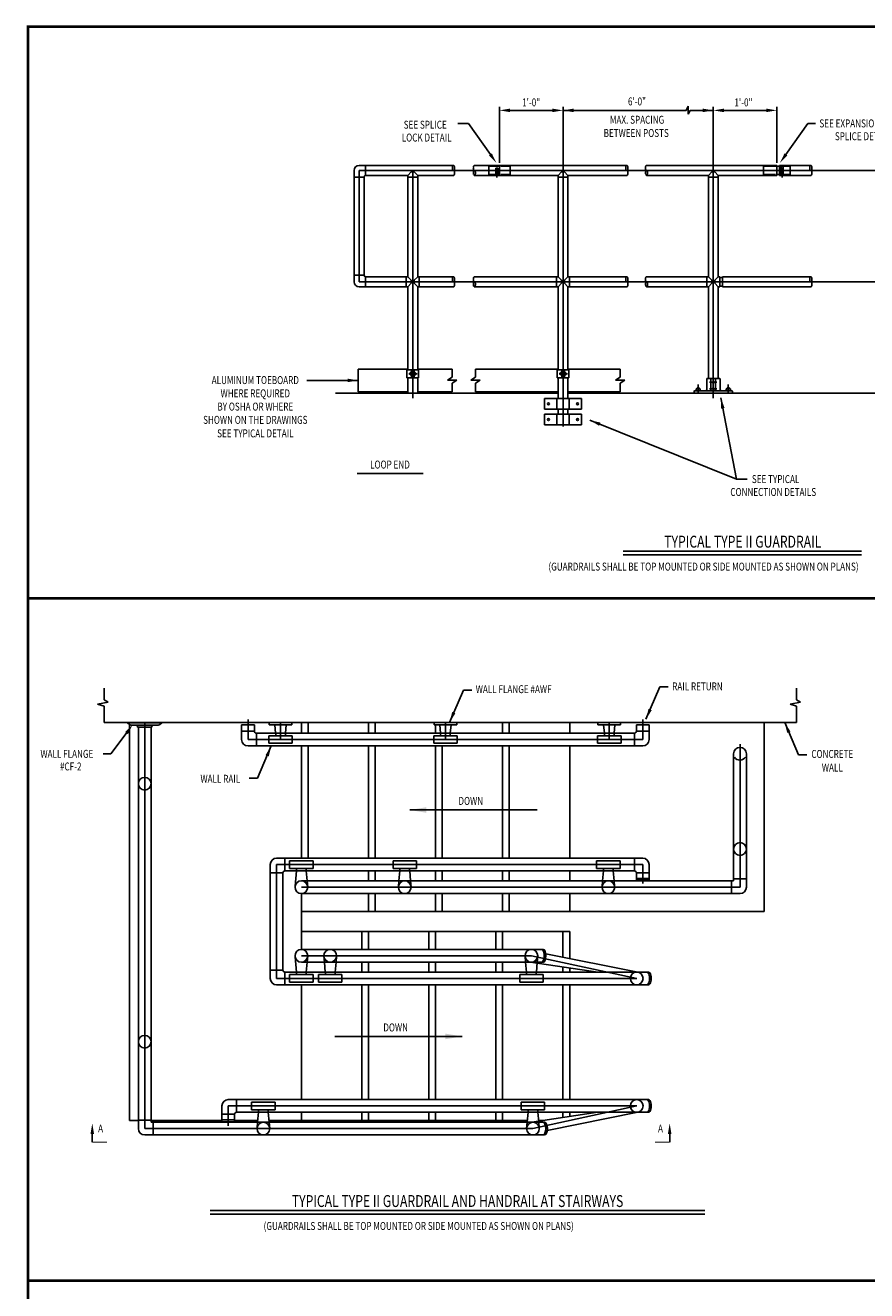
# Model space of a CAD drawing. Extents: x 0 to 828, y 6 to 552.
# Drawn here: x 0 to 238, y 194 to 552 of the extents above; entities that cross this region are included whole.
import ezdxf
from ezdxf.enums import TextEntityAlignment as Align

# ---------------------------------------------------------------- set-up
doc = ezdxf.new("R2010")
doc.units = 0
doc.header["$LTSCALE"] = 12
doc.header["$MEASUREMENT"] = 0
doc.layers.add('FOREGROUND', color=7, linetype='CONTINUOUS')
doc.styles.add('ROMANS', font='ROMANS.SHX', dxfattribs={"width": 0.75})
doc.styles.add('ROMANT', font='ROMANT.SHX', dxfattribs={"width": 0.75})
doc.styles.add('simplex', font='simplex.shx', dxfattribs={"width": 0.75})
doc.styles.get("Standard").update_dxf_attribs({"font": 'simplex.shx'})
doc.dimstyles.get("Standard").update_dxf_attribs({"dimtxt": 0.18, "dimasz": 0.18, "dimexe": 0.18, "dimexo": 0.0625, "dimgap": 0.09, "dimtad": 0, "dimtih": 1, "dimtoh": 1, "dimdec": 4, "dimzin": 0, "dimdsep": 46, "dimtxsty": 'Standard', "dimcen": 0.09, "dimadec": 0, "dimazin": 0, "dimtfac": 1, "dimtdec": 4, "dimtofl": 0, "dimtmove": 0, "dimatfit": 3, "dimfxl": 0, "dimtolj": 1, "dimtzin": 0, "dimarcsym": 0})

msp = doc.modelspace()

# ---------------------------------------------------------------- linework, layer by layer
at = {"layer": 'FOREGROUND'}
for p, q in [((133.81, 513.26), (133.81, 529.07)), ((149.56, 528.06), (136.06, 528.06)), ((151.81, 511.07), (151.81, 529.07)), ((151.81, 528.06), (186.68, 528.06)), ((186.68, 528.06), (187.24, 529.23)), ((187.24, 529.23), (187.24, 526.98)), ((187.24, 526.98), (187.8, 528.06)), ((187.8, 528.06), (194.34, 528.06)), ((194.34, 511.07), (194.34, 529.07)), ((196.59, 528.06), (210.09, 528.06)), ((212.34, 513.26), (212.34, 529.07)), ((125.1, 524.38), (122.02, 524.38)), ((131.25, 515.6), (125.1, 524.38)), ((214.9, 515.6), (221.05, 524.38)), ((221.05, 524.38), (223.3, 524.38)), ((94.08, 512.48), (120.81, 512.48)), ((95.95, 512.48), (95.95, 509.66)), ((126.73, 512.48), (169.87, 512.48)), ((130.81, 509.87), (130.81, 512.27)), ((133.51, 512.27), (130.81, 512.27)), ((133.81, 509.66), (133.81, 512.48)), ((136.81, 512.27), (134.19, 512.27)), ((136.81, 509.87), (136.81, 512.27)), ((212.34, 512.48), (175.46, 512.48)), ((211.99, 512.24), (208.59, 512.24)), ((208.59, 509.9), (208.59, 512.24)), ((212.34, 509.66), (212.34, 512.48)), ((213.09, 512.24), (212.34, 512.24)), ((221.95, 512.48), (213.09, 512.48)), ((213.09, 509.66), (213.09, 512.48)), ((216.09, 512.24), (213.3, 512.24)), ((213.56, 509.66), (213.56, 512.24)), ((214.12, 509.66), (214.12, 512.24)), ((216.09, 509.9), (216.09, 512.24)), ((92.67, 479.57), (92.67, 511.07)), ((95.49, 509.2), (92.67, 509.2)), ((273.22, 511.07), (94.08, 511.07)), ((94.08, 479.57), (94.08, 511.07)), ((95.49, 481.44), (95.49, 509.2)), ((95.95, 509.66), (107.86, 509.66)), ((108.83, 510.63), (107.86, 509.66)), ((107.86, 509.66), (107.86, 480.98)), ((107.86, 509.19), (110.68, 509.19)), ((108.83, 510.63), (109.7, 510.63)), ((109.27, 446.64), (109.27, 511.07)), ((110.68, 509.66), (109.7, 510.63)), ((110.68, 480.98), (110.68, 509.66)), ((110.68, 509.66), (120.81, 509.66)), ((126.73, 509.66), (150.4, 509.66)), ((133.51, 509.87), (130.81, 509.87)), ((132.77, 511.69), (133.34, 511.69)), ((132.77, 509.66), (132.77, 511.69)), ((133.06, 509.1), (133.06, 511.91)), ((133.34, 509.66), (133.34, 511.69)), ((136.81, 509.87), (134.19, 509.87)), ((151.37, 510.63), (150.4, 509.66)), ((150.4, 509.66), (150.4, 480.98)), ((150.4, 509.19), (153.21, 509.19)), ((151.37, 510.63), (152.24, 510.63)), ((151.81, 438.62), (151.81, 511.07)), ((153.21, 509.66), (152.24, 510.63)), ((153.21, 509.66), (153.21, 480.98)), ((169.87, 509.66), (153.21, 509.66)), ((192.94, 509.66), (175.46, 509.66)), ((193.91, 510.63), (192.94, 509.66)), ((192.94, 480.98), (192.94, 509.66)), ((192.94, 509.19), (195.75, 509.19)), ((193.91, 510.63), (194.78, 510.63)), ((194.34, 446.64), (194.34, 511.07)), ((195.75, 509.66), (194.78, 510.63)), ((195.75, 509.66), (195.75, 480.98)), ((212.34, 509.66), (195.75, 509.66)), ((211.93, 509.9), (208.59, 509.9)), ((213.09, 509.9), (212.34, 509.9)), ((221.95, 509.66), (213.09, 509.66)), ((216.09, 509.9), (213.3, 509.9)), ((213.84, 509.04), (213.84, 511.85)), ((95.49, 481.44), (92.67, 481.44)), ((107.86, 480.98), (95.95, 480.98)), ((95.95, 478.16), (95.95, 480.98)), ((107.39, 478.16), (107.39, 480.98)), ((107.86, 480.98), (108.83, 480)), ((108.83, 479.13), (108.83, 480)), ((110.68, 480.98), (109.7, 480)), ((109.7, 479.13), (109.7, 480)), ((120.81, 480.98), (110.68, 480.98)), ((111.14, 478.16), (111.14, 480.98)), ((150.4, 480.98), (126.73, 480.98)), ((149.93, 478.16), (149.93, 480.98)), ((150.4, 480.98), (151.37, 480)), ((151.37, 479.13), (151.37, 480)), ((153.21, 480.98), (152.24, 480)), ((152.24, 479.13), (152.24, 480)), ((153.21, 480.98), (169.87, 480.98)), ((153.68, 478.16), (153.68, 480.98)), ((175.46, 480.98), (192.94, 480.98)), ((192.47, 478.16), (192.47, 480.98)), ((192.94, 480.98), (193.91, 480)), ((193.91, 479.13), (193.91, 480)), ((195.75, 480.98), (194.78, 480)), ((194.78, 479.13), (194.78, 480)), ((195.75, 480.98), (196.22, 480.98)), ((196.96, 480.77), (196.21, 480.77)), ((196.22, 478.16), (196.22, 480.98)), ((196.96, 480.98), (221.95, 480.98)), ((196.96, 480.98), (196.96, 478.16)), ((273.22, 479.57), (94.08, 479.57)), ((107.86, 478.16), (94.08, 478.16)), ((108.83, 479.13), (107.86, 478.16)), ((107.86, 454.66), (107.86, 478.16)), ((109.7, 479.13), (110.68, 478.16)), ((110.68, 478.16), (110.68, 454.66)), ((120.81, 478.16), (110.68, 478.16)), ((150.4, 478.16), (126.73, 478.16)), ((151.37, 479.13), (150.4, 478.16)), ((150.4, 454.66), (150.4, 478.16)), ((152.24, 479.13), (153.21, 478.16)), ((153.21, 478.16), (153.21, 454.66)), ((169.87, 478.16), (153.21, 478.16)), ((192.94, 478.16), (175.46, 478.16)), ((193.91, 479.13), (192.94, 478.16)), ((192.94, 452.2), (192.94, 478.16)), ((194.78, 479.13), (195.75, 478.16)), ((195.75, 478.16), (195.75, 452.2)), ((196.22, 478.16), (195.75, 478.16)), ((196.96, 478.37), (196.21, 478.37)), ((221.95, 478.16), (196.96, 478.16)), ((93.83, 454.89), (107.86, 454.89)), ((93.83, 454.89), (93.83, 448.44)), ((107.59, 452.39), (107.59, 454.66)), ((107.59, 454.66), (109.08, 454.66)), ((108.89, 452.39), (108.89, 454.66)), ((109.08, 452.39), (109.08, 454.66)), ((109.46, 452.39), (109.46, 454.66)), ((109.46, 454.66), (110.95, 454.66)), ((109.64, 452.39), (109.64, 454.66)), ((110.68, 454.89), (120.44, 454.89)), ((110.95, 452.39), (110.95, 454.66)), ((120.44, 454.89), (120.44, 452.59)), ((127.06, 454.89), (150.4, 454.89)), ((127.06, 454.89), (127.06, 452.59)), ((150.12, 452.39), (150.12, 454.66)), ((150.12, 454.66), (151.62, 454.66)), ((151.43, 452.39), (151.43, 454.66)), ((151.62, 452.39), (151.62, 454.66)), ((151.99, 452.39), (151.99, 454.66)), ((151.99, 454.66), (153.49, 454.66)), ((152.18, 452.39), (152.18, 454.66)), ((153.21, 454.89), (167.98, 454.89)), ((153.49, 452.39), (153.49, 454.66)), ((167.98, 454.89), (167.98, 452.59)), ((107.59, 452.39), (109.08, 452.39)), ((107.86, 448.07), (107.86, 452.39)), ((110.52, 453.55), (108.15, 453.55)), ((108.51, 453.8), (108.51, 453.72)), ((108.51, 453.72), (108.51, 453.39)), ((108.51, 453.39), (108.51, 453.31)), ((108.56, 453.88), (108.84, 453.88)), ((108.56, 453.23), (108.84, 453.23)), ((108.84, 454.02), (108.89, 454.02)), ((108.84, 454.02), (108.84, 453.09)), ((108.84, 453.09), (108.89, 453.09)), ((108.89, 454.02), (108.89, 453.09)), ((109.46, 453.74), (109.08, 453.74)), ((109.46, 453.37), (109.08, 453.37)), ((109.46, 452.39), (110.95, 452.39)), ((109.7, 454.02), (109.64, 454.02)), ((109.64, 454.02), (109.64, 453.09)), ((109.7, 453.09), (109.64, 453.09)), ((109.7, 454.02), (109.7, 453.09)), ((109.98, 453.88), (109.7, 453.88)), ((109.98, 453.23), (109.7, 453.23)), ((110.03, 453.8), (110.03, 453.72)), ((110.17, 453.74), (110.03, 453.74)), ((110.03, 453.72), (110.03, 453.39)), ((110.03, 453.39), (110.03, 453.31)), ((110.17, 453.37), (110.03, 453.37)), ((110.17, 453.74), (110.17, 453.37)), ((110.68, 448.07), (110.68, 452.39)), ((119.09, 451.75), (120.44, 452.59)), ((119.09, 451.75), (121.78, 451.75)), ((121.78, 451.75), (120.44, 450.91)), ((125.71, 451.75), (127.06, 452.59)), ((125.71, 451.75), (128.4, 451.75)), ((128.4, 451.75), (127.06, 450.91)), ((150.12, 452.39), (151.62, 452.39)), ((150.4, 446.57), (150.4, 452.39)), ((153.06, 453.55), (150.69, 453.55)), ((151.04, 453.8), (151.04, 453.72)), ((151.04, 453.72), (151.04, 453.39)), ((151.04, 453.39), (151.04, 453.31)), ((151.1, 453.88), (151.37, 453.88)), ((151.1, 453.23), (151.37, 453.23)), ((151.37, 454.02), (151.43, 454.02)), ((151.37, 454.02), (151.37, 453.09)), ((151.37, 453.09), (151.43, 453.09)), ((151.43, 454.02), (151.43, 453.09)), ((151.99, 453.74), (151.62, 453.74)), ((151.99, 453.37), (151.62, 453.37)), ((151.99, 452.39), (153.49, 452.39)), ((152.24, 454.02), (152.18, 454.02)), ((152.18, 454.02), (152.18, 453.09)), ((152.24, 453.09), (152.18, 453.09)), ((152.24, 454.02), (152.24, 453.09)), ((152.52, 453.88), (152.24, 453.88)), ((152.52, 453.23), (152.24, 453.23)), ((152.57, 453.8), (152.57, 453.72)), ((152.71, 453.74), (152.57, 453.74)), ((152.57, 453.72), (152.57, 453.39)), ((152.57, 453.39), (152.57, 453.31)), ((152.71, 453.37), (152.57, 453.37)), ((152.71, 453.74), (152.71, 453.37)), ((153.21, 446.57), (153.21, 452.39)), ((166.63, 451.75), (167.98, 452.59)), ((166.63, 451.75), (169.33, 451.75)), ((169.33, 451.75), (167.98, 450.91)), ((192.49, 452.1), (192.49, 449.09)), ((192.59, 452.2), (196.16, 452.2)), ((193.31, 451.13), (195.34, 451.13)), ((193.68, 452.2), (193.68, 448.68)), ((194.97, 452.2), (194.97, 448.68)), ((196.26, 452.1), (196.26, 449.09)), ((87.46, 448.07), (150.4, 448.07)), ((93.83, 448.44), (107.86, 448.44)), ((110.68, 448.44), (120.44, 448.44)), ((120.44, 450.91), (120.44, 448.44)), ((127.06, 450.91), (127.06, 448.44)), ((127.06, 448.44), (150.4, 448.44)), ((153.21, 448.44), (167.98, 448.44)), ((153.21, 448.07), (280.13, 448.07)), ((167.98, 450.91), (167.98, 448.44)), ((188.88, 448.58), (188.88, 448.07)), ((188.98, 448.68), (192.08, 448.68)), ((189.24, 448.68), (189.24, 448.75)), ((190.9, 448.75), (189.24, 448.75)), ((190.9, 448.68), (189.24, 448.68)), ((189.49, 448.75), (189.49, 449.31)), ((189.49, 449.31), (190.66, 449.31)), ((190.66, 448.75), (189.49, 448.75)), ((190.37, 449.6), (189.78, 449.6)), ((189.78, 449.31), (189.78, 449.6)), ((190.07, 448.07), (190.07, 450.52)), ((190.37, 449.31), (190.37, 449.6)), ((190.66, 448.75), (190.66, 449.31)), ((190.9, 448.68), (190.9, 448.75)), ((192.08, 448.68), (196.67, 448.68)), ((193.31, 449.29), (195.34, 449.29)), ((196.67, 448.68), (199.7, 448.68)), ((199.42, 448.75), (197.76, 448.75)), ((197.76, 448.68), (197.76, 448.75)), ((199.42, 448.68), (197.76, 448.68)), ((198.01, 449.31), (199.17, 449.31)), ((198.01, 448.75), (198.01, 449.31)), ((199.17, 448.75), (198.01, 448.75)), ((198.29, 449.31), (198.29, 449.6)), ((198.89, 449.6), (198.29, 449.6)), ((198.59, 448.07), (198.59, 450.52)), ((198.89, 449.31), (198.89, 449.6)), ((199.17, 448.75), (199.17, 449.31)), ((199.42, 448.68), (199.42, 448.75)), ((199.81, 448.58), (199.81, 448.07)), ((146.56, 446.57), (157.06, 446.57)), ((146.56, 443.57), (146.56, 446.57)), ((150.1, 443.57), (150.1, 446.57)), ((153.52, 443.57), (153.52, 446.57)), ((157.06, 446.57), (157.06, 443.57)), ((157.06, 443.57), (146.56, 443.57)), ((146.56, 439.07), (146.56, 442.07)), ((146.56, 442.07), (157.06, 442.07)), ((150.1, 439.07), (150.1, 442.07)), ((150.4, 442.07), (150.4, 443.57)), ((153.21, 442.07), (153.21, 443.57)), ((153.52, 439.07), (153.52, 442.07)), ((157.06, 442.07), (157.06, 439.07)), ((157.06, 439.07), (146.56, 439.07)), ((93.51, 425.32), (112.19, 425.32)), ((168.81, 403.35), (236.31, 403.35)), ((168.81, 402.35), (236.31, 402.35)), ((21.91, 361.26), (21.91, 364.63)), ((217.86, 361.26), (217.86, 364.63)), ((20.1, 360.09), (23.08, 360.66)), ((21.91, 359.49), (20.1, 360.09)), ((23.08, 360.66), (21.91, 361.26)), ((21.91, 354.91), (21.91, 359.49)), ((216.05, 360.09), (219.03, 360.66)), ((217.86, 359.49), (216.05, 360.09)), ((219.03, 360.66), (217.86, 361.26)), ((217.86, 354.91), (217.86, 359.49)), ((21.91, 354.91), (217.86, 354.91)), ((28.7, 354.91), (28.57, 354.78)), ((28.57, 354.78), (38.27, 354.78)), ((28.57, 354.78), (29.12, 354.33)), ((33.42, 239.99), (33.42, 354.91)), ((38.27, 354.78), (37.72, 354.33)), ((38.13, 354.91), (38.27, 354.78)), ((62.66, 355.7), (62.66, 350.05)), ((68.66, 354.91), (75.07, 354.91)), ((68.66, 354.91), (68.66, 354.2)), ((71.86, 350.05), (71.86, 354.91)), ((71.86, 354.91), (71.86, 350.05)), ((75.07, 354.91), (75.07, 354.2)), ((77.76, 351.85), (77.76, 354.91)), ((79.66, 351.85), (79.66, 354.91)), ((96.75, 351.85), (96.75, 354.91)), ((98.65, 351.85), (98.65, 354.91)), ((115.32, 354.91), (121.72, 354.91)), ((115.32, 354.91), (115.32, 354.2)), ((118.52, 350.05), (118.52, 354.91)), ((118.52, 354.91), (118.52, 350.05)), ((121.72, 354.91), (121.72, 354.2)), ((134.71, 351.85), (134.71, 354.91)), ((136.61, 351.85), (136.61, 354.91)), ((153.7, 351.85), (153.7, 354.91)), ((161.7, 354.91), (168.1, 354.91)), ((161.7, 354.91), (161.7, 354.2)), ((164.9, 354.91), (164.9, 350.05)), ((164.9, 350.05), (164.9, 354.91)), ((168.1, 354.91), (168.1, 354.2)), ((174.38, 355.7), (174.38, 350.05)), ((208.78, 301.43), (208.78, 354.91)), ((29.15, 242.25), (29.15, 354.17)), ((29.59, 354.17), (37.25, 354.17)), ((31.37, 353.55), (31.37, 353.79)), ((31.37, 353.55), (35.47, 353.55)), ((31.62, 239.99), (31.62, 353.55)), ((35.22, 241.8), (35.22, 353.55)), ((35.47, 353.55), (35.47, 353.79)), ((60.86, 354.2), (64.46, 354.2)), ((60.86, 354.2), (60.86, 350.05)), ((60.86, 352.42), (64.46, 352.42)), ((64.46, 354.2), (64.46, 352.42)), ((65.03, 351.85), (172.01, 351.85)), ((65.03, 351.85), (65.03, 348.24)), ((75.18, 351.14), (68.54, 351.14)), ((68.54, 348.99), (68.54, 351.14)), ((68.66, 354.2), (75.07, 354.2)), ((70.26, 354.2), (70.47, 351.85)), ((70.49, 351.63), (70.53, 351.14)), ((73.23, 351.6), (73.19, 351.14)), ((73.46, 354.2), (73.25, 351.85)), ((75.18, 348.99), (75.18, 351.14)), ((121.84, 351.14), (115.2, 351.14)), ((115.2, 348.99), (115.2, 351.14)), ((115.32, 354.2), (121.72, 354.2)), ((115.73, 351.85), (115.73, 354.2)), ((116.92, 354.2), (117.13, 351.85)), ((117.15, 351.63), (117.19, 351.14)), ((119.89, 351.6), (119.85, 351.14)), ((120.12, 354.2), (119.91, 351.85)), ((121.84, 348.99), (121.84, 351.14)), ((168.22, 351.14), (161.58, 351.14)), ((161.58, 348.99), (161.58, 351.14)), ((161.7, 354.2), (168.1, 354.2)), ((163.3, 354.2), (163.51, 351.85)), ((163.53, 351.63), (163.57, 351.14)), ((166.27, 351.6), (166.23, 351.14)), ((166.5, 354.2), (166.29, 351.85)), ((168.22, 348.99), (168.22, 351.14)), ((172.01, 351.85), (172.01, 348.24)), ((172.58, 354.2), (172.58, 352.42)), ((176.18, 354.2), (172.58, 354.2)), ((176.18, 352.42), (172.58, 352.42)), ((176.18, 354.2), (176.18, 350.05)), ((62.66, 350.05), (174.38, 350.05)), ((62.66, 348.24), (172.01, 348.24)), ((62.66, 348.24), (65.03, 348.24)), ((75.18, 348.99), (68.54, 348.99)), ((77.76, 316.5), (77.76, 348.24)), ((79.66, 316.5), (79.66, 348.24)), ((96.75, 316.5), (96.75, 348.24)), ((98.65, 316.5), (98.65, 348.24)), ((121.84, 348.99), (115.2, 348.99)), ((115.73, 316.5), (115.73, 348.24)), ((117.63, 316.5), (117.63, 348.24)), ((134.71, 316.5), (134.71, 348.24)), ((136.61, 316.5), (136.61, 348.24)), ((153.7, 316.5), (153.7, 348.24)), ((168.22, 348.99), (161.58, 348.99)), ((174.38, 348.24), (172.01, 348.24)), ((201.9, 308.29), (201.9, 348.79)), ((200.1, 310.1), (200.1, 346.03)), ((203.7, 308.29), (203.7, 346.03)), ((108.42, 330.13), (144.46, 330.13)), ((172.01, 316.5), (70.74, 316.5)), ((73.11, 316.5), (73.11, 312.9)), ((81.09, 315.76), (74.44, 315.76)), ((74.44, 315.76), (74.44, 313.6)), ((81.09, 315.76), (81.09, 313.6)), ((110.34, 315.76), (103.7, 315.76)), ((103.7, 315.76), (103.7, 313.6)), ((110.34, 315.76), (110.34, 313.6)), ((167.96, 315.76), (161.32, 315.76)), ((161.32, 315.76), (161.32, 313.6)), ((167.96, 315.76), (167.96, 313.6)), ((172.01, 312.9), (172.01, 316.5)), ((174.38, 316.5), (172.01, 316.5)), ((68.93, 282.46), (68.93, 314.7)), ((72.54, 312.33), (68.93, 312.33)), ((70.74, 282.46), (70.74, 314.7)), ((174.38, 314.7), (70.74, 314.7)), ((72.54, 284.84), (72.54, 312.33)), ((172.01, 312.9), (73.11, 312.9)), ((81.09, 313.6), (74.44, 313.6)), ((75.99, 308.61), (76.37, 312.9)), ((76.39, 313.12), (76.43, 313.6)), ((79.13, 313.14), (79.09, 313.6)), ((79.41, 310.1), (79.16, 312.9)), ((96.75, 312.9), (96.75, 310.1)), ((98.65, 312.9), (98.65, 310.1)), ((110.34, 313.6), (103.7, 313.6)), ((105.38, 310.1), (105.63, 312.9)), ((105.65, 313.12), (105.69, 313.6)), ((108.39, 313.14), (108.35, 313.6)), ((108.66, 310.1), (108.41, 312.9)), ((115.73, 312.9), (115.73, 310.1)), ((117.63, 312.9), (117.63, 310.1)), ((134.71, 312.9), (134.71, 310.1)), ((136.61, 312.9), (136.61, 310.1)), ((153.7, 312.9), (153.7, 310.1)), ((167.96, 313.6), (161.32, 313.6)), ((163, 310.1), (163.25, 312.9)), ((163.27, 313.12), (163.31, 313.6)), ((166.01, 313.14), (165.97, 313.6)), ((166.28, 310.1), (166.03, 312.9)), ((172.58, 310.23), (172.58, 312.33)), ((176.18, 312.33), (172.58, 312.33)), ((174.38, 309.29), (174.38, 314.7)), ((176.18, 310.23), (176.18, 314.7)), ((200.1, 310.1), (77.76, 310.1)), ((201.9, 308.29), (77.76, 308.29)), ((79.57, 308.29), (79.41, 310.1)), ((105.22, 308.29), (105.38, 310.1)), ((108.82, 308.29), (108.66, 310.1)), ((162.84, 308.29), (163, 310.1)), ((166.42, 308.61), (166.28, 310.1)), ((176.18, 310.79), (172.58, 310.79)), ((176.18, 310.23), (172.58, 310.23)), ((199.53, 306.49), (199.53, 310.1)), ((200.1, 310.67), (203.7, 310.67)), ((201.9, 306.49), (77.76, 306.49)), ((77.76, 290.67), (77.76, 306.49)), ((96.75, 306.49), (96.75, 301.43)), ((98.65, 306.49), (98.65, 301.43)), ((115.73, 306.49), (115.73, 301.43)), ((117.63, 306.49), (117.63, 301.43)), ((134.71, 306.49), (134.71, 301.43)), ((136.61, 306.49), (136.61, 301.43)), ((153.7, 306.49), (153.7, 301.43)), ((77.76, 301.43), (208.78, 301.43)), ((77.76, 295.73), (153.7, 295.73)), ((94.85, 290.67), (94.85, 295.73)), ((96.75, 290.67), (96.75, 295.73)), ((113.83, 290.67), (113.83, 295.73)), ((115.73, 290.67), (115.73, 295.73)), ((132.82, 290.67), (132.82, 295.73)), ((134.71, 290.67), (134.71, 295.73)), ((151.8, 288.44), (151.8, 295.73)), ((153.7, 288.07), (153.7, 295.73)), ((146.19, 290.67), (77.76, 290.67)), ((75.99, 288.55), (76.37, 284.27)), ((142.86, 288.87), (77.76, 288.87)), ((146.19, 287.07), (77.76, 287.07)), ((79.41, 287.07), (79.16, 284.27)), ((79.57, 288.87), (79.41, 287.07)), ((84.11, 288.87), (84.27, 287.07)), ((84.27, 287.07), (84.52, 284.27)), ((87.56, 287.07), (87.3, 284.27)), ((87.72, 288.87), (87.56, 287.07)), ((94.85, 284.27), (94.85, 287.07)), ((96.75, 284.27), (96.75, 287.07)), ((113.83, 284.27), (113.83, 287.07)), ((115.73, 284.27), (115.73, 287.07)), ((132.82, 284.27), (132.82, 287.07)), ((134.71, 284.27), (134.71, 287.07)), ((141.06, 288.87), (141.22, 287.07)), ((141.22, 287.07), (141.47, 284.27)), ((142.57, 287.07), (161.7, 284.27)), ((142.86, 288.87), (172.68, 282.46)), ((144.51, 287.07), (144.26, 284.27)), ((144.67, 288.87), (144.51, 287.07)), ((146.91, 289.41), (172.98, 284.27)), ((72.54, 284.84), (68.93, 284.84)), ((176.01, 284.27), (73.11, 284.27)), ((73.11, 280.66), (73.11, 284.27)), ((81.09, 283.56), (74.44, 283.56)), ((74.44, 281.4), (74.44, 283.56)), ((76.39, 284.04), (76.43, 283.56)), ((79.13, 284.02), (79.09, 283.56)), ((81.09, 281.4), (81.09, 283.56)), ((89.24, 283.56), (82.59, 283.56)), ((82.59, 281.4), (82.59, 283.56)), ((84.54, 284.04), (84.58, 283.56)), ((87.28, 284.02), (87.24, 283.56)), ((89.24, 281.4), (89.24, 283.56)), ((146.19, 283.56), (139.54, 283.56)), ((139.54, 281.4), (139.54, 283.56)), ((141.49, 284.04), (141.54, 283.56)), ((144.23, 284.02), (144.19, 283.56)), ((146.19, 281.4), (146.19, 283.56)), ((151.8, 284.27), (151.8, 285.71)), ((153.7, 284.27), (153.7, 285.44)), ((172.68, 282.46), (70.74, 282.46)), ((176.01, 280.66), (70.74, 280.66)), ((81.09, 281.4), (74.44, 281.4)), ((77.76, 248.2), (77.76, 280.66)), ((89.24, 281.4), (82.59, 281.4)), ((94.85, 248.2), (94.85, 280.66)), ((96.75, 248.2), (96.75, 280.66)), ((113.83, 248.2), (113.83, 280.66)), ((115.73, 248.2), (115.73, 280.66)), ((132.82, 248.2), (132.82, 280.66)), ((134.71, 248.2), (134.71, 280.66)), ((146.19, 281.4), (139.54, 281.4)), ((151.8, 248.2), (151.8, 280.66)), ((153.7, 248.2), (153.7, 280.66)), ((123.23, 266.07), (87.19, 266.07)), ((176.01, 248.2), (57.06, 248.2)), ((57.06, 248.2), (59.43, 248.2)), ((59.43, 244.6), (59.43, 248.2)), ((70.33, 247.46), (63.68, 247.46)), ((63.68, 247.46), (63.68, 245.3)), ((70.33, 247.46), (70.33, 245.3)), ((146.61, 247.46), (139.97, 247.46)), ((139.97, 247.46), (139.97, 245.3)), ((146.61, 247.46), (146.61, 245.3)), ((55.26, 241.93), (55.26, 246.4)), ((55.26, 244.03), (58.87, 244.03)), ((172.68, 246.4), (57.06, 246.4)), ((57.06, 240.74), (57.06, 246.4)), ((58.87, 241.93), (58.87, 244.03)), ((176.01, 244.6), (59.43, 244.6)), ((70.33, 245.3), (63.68, 245.3)), ((65.36, 241.8), (65.61, 244.6)), ((65.63, 244.82), (65.68, 245.3)), ((68.38, 244.84), (68.34, 245.3)), ((68.65, 241.8), (68.4, 244.6)), ((77.76, 242.25), (77.76, 244.6)), ((94.85, 242.25), (94.85, 244.6)), ((96.75, 242.25), (96.75, 244.6)), ((113.83, 242.25), (113.83, 244.6)), ((115.73, 242.25), (115.73, 244.6)), ((132.82, 242.25), (132.82, 244.6)), ((134.71, 242.25), (134.71, 244.6)), ((146.61, 245.3), (139.97, 245.3)), ((141.65, 241.8), (141.9, 244.6)), ((141.92, 244.82), (141.96, 245.3)), ((142.99, 241.8), (161.7, 244.6)), ((143.29, 239.99), (172.68, 246.4)), ((144.66, 244.84), (144.62, 245.3)), ((144.93, 241.8), (144.68, 244.6)), ((147.34, 239.45), (172.98, 244.6)), ((151.8, 243.11), (151.8, 244.6)), ((153.7, 243.4), (153.7, 244.6)), ((29.15, 242.25), (31.62, 242.25)), ((35.22, 242.36), (31.62, 242.36)), ((143.29, 239.99), (33.42, 239.99)), ((35.22, 242.25), (55.26, 242.25)), ((146.61, 241.8), (35.22, 241.8)), ((35.79, 238.19), (35.79, 241.8)), ((55.26, 242.49), (58.87, 242.49)), ((58.87, 241.93), (55.26, 241.93)), ((58.87, 242.25), (65.41, 242.25)), ((65.2, 239.99), (65.36, 241.8)), ((68.61, 242.25), (141.69, 242.25)), ((68.81, 239.99), (68.65, 241.8)), ((141.48, 239.99), (141.65, 241.8)), ((144.89, 242.25), (146.04, 242.25)), ((145.09, 239.99), (144.93, 241.8)), ((18.58, 238.46), (18.58, 236.13)), ((146.61, 238.19), (33.42, 238.19)), ((181.99, 238.46), (181.99, 236.13)), ((51.96, 216.81), (191.96, 216.81)), ((51.96, 215.81), (191.96, 215.81))]:
    msp.add_line(p, q, dxfattribs=at)
at = {"layer": 'FOREGROUND', "linetype": 'Continuous'}
for p, q in [((93.83, 451.66), (79.35, 451.66)), ((28.7, 352.48), (23.87, 346.03)), ((23.87, 346.03), (21.62, 346.03))]:
    msp.add_line(p, q, dxfattribs=at)
at = {"layer": 'FOREGROUND'}
for points, const_width in [([(0, 551.75), (827.75, 551.75)], 0.75), ([(0.38, 11.75), (0.38, 551.75)], 0.75), ([(398.81, 389.98), (0.38, 389.98)], 0.75), ([(18.58, 236.13), (22.71, 236.13)], 0.255), ([(181.99, 236.13), (177.86, 236.13)], 0.255), ([(612.84, 197.01), (0.38, 197.01)], 0.75)]:
    msp.add_lwpolyline(points, dxfattribs=dict(at, const_width=const_width))
for centre, radius in [((194.34, 451.13), 0.204), ((194.34, 449.29), 0.204), ((147.68, 445.07), 0.281), ((155.93, 445.07), 0.281), ((147.68, 440.57), 0.281), ((155.93, 440.57), 0.281), ((33.42, 337.56), 1.8), ((201.9, 319.1), 1.8), ((107.02, 308.29), 1.8), ((164.64, 308.29), 1.8), ((85.91, 288.87), 1.8), ((142.86, 288.87), 1.8), ((172.68, 282.46), 1.8), ((33.42, 264.55), 1.8), ((172.68, 246.4), 1.8), ((67.01, 239.99), 1.8), ((143.29, 239.99), 1.8)]:
    msp.add_circle(centre, radius, dxfattribs=at)
for centre, radius, start, end in [((94.08, 511.07), 1.41, 90.0001, 180), ((122.15, 511.77), 1.64, 169.9553, 180), ((121.48, 511.89), 0.965, 156.8469, 169.9553), ((121.07, 512.07), 0.511, 134.0869, 156.8469), ((120.81, 512.33), 0.141, 90, 134.0869), ((120.81, 512.33), 0.141, 45.9131, 90), ((120.55, 512.07), 0.511, 23.1531, 45.9131), ((120.13, 511.89), 0.965, 10.0447, 23.1531), ((119.47, 511.77), 1.64, 0, 10.0447), ((128.01, 511.77), 1.59, 169.6529, 180), ((127.37, 511.89), 0.945, 156.2126, 169.6529), ((126.97, 512.06), 0.509, 133.2197, 156.2126), ((126.73, 512.33), 0.149, 90, 133.2197), ((171.21, 511.77), 1.64, 169.9553, 180), ((170.54, 511.89), 0.965, 156.8469, 169.9553), ((170.12, 512.07), 0.511, 134.0869, 156.8469), ((169.87, 512.33), 0.141, 90, 134.0869), ((169.87, 512.33), 0.141, 45.9131, 90), ((169.61, 512.07), 0.511, 23.1531, 45.9131), ((169.19, 511.89), 0.965, 10.0447, 23.1531), ((168.53, 511.77), 1.64, 0, 10.0447), ((176.74, 511.77), 1.59, 169.6529, 180), ((176.1, 511.89), 0.945, 156.2126, 169.6529), ((175.7, 512.06), 0.509, 133.2197, 156.2126), ((175.46, 512.33), 0.149, 90, 133.2197), ((223.29, 511.77), 1.64, 169.9553, 180), ((222.62, 511.89), 0.965, 156.8469, 169.9553), ((222.2, 512.07), 0.511, 134.0869, 156.8469), ((221.95, 512.33), 0.141, 90, 134.0869), ((221.95, 512.33), 0.141, 45.9131, 90), ((221.69, 512.07), 0.511, 23.1531, 45.9131), ((221.27, 511.89), 0.965, 10.0447, 23.1531), ((220.61, 511.77), 1.64, 0, 10.0447), ((95.96, 509.19), 0.469, 91.3689, 179.492), ((122.15, 511.77), 1.64, 180, 190.0447), ((121.48, 511.65), 0.965, 190.0447, 203.1531), ((121.07, 511.48), 0.511, 203.1531, 225.9131), ((120.81, 511.21), 0.141, 225.9131, 270), ((120.81, 511.21), 0.141, 270, 314.0869), ((120.81, 510.92), 0.149, 46.7803, 90), ((120.81, 509.81), 0.149, 270, 313.2197), ((120.55, 511.48), 0.511, 314.0869, 336.8469), ((120.56, 510.66), 0.509, 23.7874, 46.7803), ((120.56, 510.07), 0.509, 313.2197, 336.2126), ((120.13, 511.65), 0.965, 336.8469, 349.9553), ((120.16, 510.48), 0.945, 10.3471, 23.7874), ((120.16, 510.25), 0.945, 336.2126, 349.6529), ((119.47, 511.77), 1.64, 349.9553, 360), ((119.53, 510.37), 1.59, 0, 10.3471), ((119.53, 510.37), 1.59, 349.6529, 0), ((128.01, 511.77), 1.59, 180, 190.3471), ((128.07, 510.37), 1.64, 169.9553, 180), ((128.07, 510.37), 1.64, 180, 190.0447), ((127.37, 511.66), 0.945, 190.3471, 203.7874), ((127.4, 510.48), 0.965, 156.8469, 169.9553), ((127.4, 510.25), 0.965, 190.0447, 203.1531), ((126.97, 511.48), 0.509, 203.7874, 226.7803), ((126.99, 510.66), 0.511, 134.0869, 156.8469), ((126.99, 510.07), 0.511, 203.1531, 225.9131), ((126.73, 511.22), 0.149, 226.7803, 270), ((126.73, 510.93), 0.141, 90, 134.0869), ((126.73, 509.8), 0.141, 225.9131, 270), ((126.73, 510.93), 0.141, 45.9131, 90), ((126.73, 509.8), 0.141, 270, 314.0869), ((126.47, 510.66), 0.511, 23.1531, 45.9131), ((126.47, 510.07), 0.511, 314.0869, 336.8469), ((126.05, 510.48), 0.965, 10.0447, 23.1531), ((126.05, 510.25), 0.965, 336.8469, 349.9553), ((125.39, 510.37), 1.64, 0, 10.0447), ((125.39, 510.37), 1.64, 349.9553, 360), ((171.21, 511.77), 1.64, 180, 190.0447), ((170.54, 511.65), 0.965, 190.0447, 203.1531), ((170.12, 511.48), 0.511, 203.1531, 225.9131), ((169.87, 511.21), 0.141, 225.9131, 270), ((169.87, 511.21), 0.141, 270, 314.0869), ((169.87, 510.92), 0.149, 46.7803, 90), ((169.87, 509.81), 0.149, 270, 313.2197), ((169.61, 511.48), 0.511, 314.0869, 336.8469), ((169.62, 510.66), 0.509, 23.7874, 46.7803), ((169.62, 510.07), 0.509, 313.2197, 336.2126), ((169.19, 511.65), 0.965, 336.8469, 349.9553), ((169.22, 510.48), 0.945, 10.3471, 23.7874), ((169.22, 510.25), 0.945, 336.2126, 349.6529), ((168.53, 511.77), 1.64, 349.9553, 360), ((168.59, 510.37), 1.59, 0, 10.3471), ((168.59, 510.37), 1.59, 349.6529, 0), ((176.74, 511.77), 1.59, 180, 190.3471), ((176.79, 510.37), 1.64, 169.9553, 180), ((176.79, 510.37), 1.64, 180, 190.0447), ((176.1, 511.66), 0.945, 190.3471, 203.7874), ((176.13, 510.48), 0.965, 156.8469, 169.9553), ((176.13, 510.25), 0.965, 190.0447, 203.1531), ((175.7, 511.48), 0.509, 203.7874, 226.7803), ((175.71, 510.66), 0.511, 134.0869, 156.8469), ((175.71, 510.07), 0.511, 203.1531, 225.9131), ((175.46, 511.22), 0.149, 226.7803, 270), ((175.46, 510.93), 0.141, 90, 134.0869), ((175.46, 509.8), 0.141, 225.9131, 270), ((175.46, 510.93), 0.141, 45.9131, 90), ((175.46, 509.8), 0.141, 270, 314.0869), ((175.2, 510.66), 0.511, 23.1531, 45.9131), ((175.2, 510.07), 0.511, 314.0869, 336.8469), ((174.78, 510.48), 0.965, 10.0447, 23.1531), ((174.78, 510.25), 0.965, 336.8469, 349.9553), ((174.12, 510.37), 1.64, 0, 10.0447), ((174.12, 510.37), 1.64, 349.9553, 360), ((223.29, 511.77), 1.64, 180, 190.0447), ((222.62, 511.65), 0.965, 190.0447, 203.1531), ((222.2, 511.48), 0.511, 203.1531, 225.9131), ((221.95, 511.21), 0.141, 225.9131, 270), ((221.95, 511.21), 0.141, 270, 314.0869), ((221.95, 510.92), 0.149, 46.7803, 90), ((221.95, 509.81), 0.149, 270, 313.2197), ((221.69, 511.48), 0.511, 314.0869, 336.8469), ((221.7, 510.66), 0.509, 23.7874, 46.7803), ((221.7, 510.07), 0.509, 313.2197, 336.2126), ((221.27, 511.65), 0.965, 336.8469, 349.9553), ((221.3, 510.48), 0.945, 10.3471, 23.7874), ((221.3, 510.25), 0.945, 336.2126, 349.6529), ((220.61, 511.77), 1.64, 349.9553, 360), ((220.67, 510.37), 1.59, 0, 10.3471), ((220.67, 510.37), 1.59, 349.6529, 0), ((95.96, 481.44), 0.469, 180.508, 268.6311), ((122.15, 480.27), 1.64, 169.9553, 180), ((122.15, 480.27), 1.64, 180, 190.0447), ((121.48, 480.39), 0.965, 156.8469, 169.9553), ((121.48, 480.15), 0.965, 190.0447, 203.1531), ((121.07, 480.57), 0.511, 134.0869, 156.8469), ((121.07, 479.98), 0.511, 203.1531, 225.9131), ((120.81, 480.83), 0.141, 90, 134.0869), ((120.81, 480.83), 0.141, 45.9131, 90), ((120.55, 480.57), 0.511, 23.1531, 45.9131), ((120.55, 479.98), 0.511, 314.0869, 336.8469), ((120.13, 480.39), 0.965, 10.0447, 23.1531), ((120.13, 480.15), 0.965, 336.8469, 349.9553), ((119.47, 480.27), 1.64, 0, 10.0447), ((119.47, 480.27), 1.64, 349.9553, 360), ((128.01, 480.27), 1.59, 169.6529, 180), ((128.01, 480.27), 1.59, 180, 190.3471), ((127.37, 480.39), 0.945, 156.2126, 169.6529), ((127.37, 480.16), 0.945, 190.3471, 203.7874), ((126.97, 480.56), 0.509, 133.2197, 156.2126), ((126.97, 479.98), 0.509, 203.7874, 226.7803), ((126.73, 480.83), 0.149, 90, 133.2197), ((171.21, 480.27), 1.64, 169.9553, 180), ((171.21, 480.27), 1.64, 180, 190.0447), ((170.54, 480.39), 0.965, 156.8469, 169.9553), ((170.54, 480.15), 0.965, 190.0447, 203.1531), ((170.12, 480.57), 0.511, 134.0869, 156.8469), ((170.12, 479.98), 0.511, 203.1531, 225.9131), ((169.87, 480.83), 0.141, 90, 134.0869), ((169.87, 480.83), 0.141, 45.9131, 90), ((169.61, 480.57), 0.511, 23.1531, 45.9131), ((169.61, 479.98), 0.511, 314.0869, 336.8469), ((169.19, 480.39), 0.965, 10.0447, 23.1531), ((169.19, 480.15), 0.965, 336.8469, 349.9553), ((168.53, 480.27), 1.64, 0, 10.0447), ((168.53, 480.27), 1.64, 349.9553, 360), ((176.74, 480.27), 1.59, 169.6529, 180), ((176.74, 480.27), 1.59, 180, 190.3471), ((176.1, 480.39), 0.945, 156.2126, 169.6529), ((176.1, 480.16), 0.945, 190.3471, 203.7874), ((175.7, 480.56), 0.509, 133.2197, 156.2126), ((175.7, 479.98), 0.509, 203.7874, 226.7803), ((175.46, 480.83), 0.149, 90, 133.2197), ((223.29, 480.27), 1.64, 169.9553, 180), ((223.29, 480.27), 1.64, 180, 190.0447), ((222.62, 480.39), 0.965, 156.8469, 169.9553), ((222.62, 480.15), 0.965, 190.0447, 203.1531), ((222.2, 480.57), 0.511, 134.0869, 156.8469), ((222.2, 479.98), 0.511, 203.1531, 225.9131), ((221.95, 480.83), 0.141, 90, 134.0869), ((221.95, 480.83), 0.141, 45.9131, 90), ((221.69, 480.57), 0.511, 23.1531, 45.9131), ((221.69, 479.98), 0.511, 314.0869, 336.8469), ((221.27, 480.39), 0.965, 10.0447, 23.1531), ((221.27, 480.15), 0.965, 336.8469, 349.9553), ((220.61, 480.27), 1.64, 0, 10.0447), ((220.61, 480.27), 1.64, 349.9553, 360), ((94.08, 479.57), 1.41, 180, 269.9999), ((120.81, 479.71), 0.141, 225.9131, 270), ((120.81, 479.71), 0.141, 270, 314.0869), ((120.81, 479.42), 0.149, 46.7803, 90), ((120.81, 478.31), 0.149, 270, 313.2197), ((120.56, 479.16), 0.509, 23.7874, 46.7803), ((120.56, 478.57), 0.509, 313.2197, 336.2126), ((120.16, 478.98), 0.945, 10.3471, 23.7874), ((120.16, 478.75), 0.945, 336.2126, 349.6529), ((119.53, 478.87), 1.59, 0, 10.3471), ((119.53, 478.87), 1.59, 349.6529, 0), ((128.07, 478.87), 1.64, 169.9553, 180), ((128.07, 478.87), 1.64, 180, 190.0447), ((127.4, 478.98), 0.965, 156.8469, 169.9553), ((127.4, 478.75), 0.965, 190.0447, 203.1531), ((126.99, 479.16), 0.511, 134.0869, 156.8469), ((126.99, 478.57), 0.511, 203.1531, 225.9131), ((126.73, 479.72), 0.149, 226.7803, 270), ((126.73, 479.43), 0.141, 90, 134.0869), ((126.73, 478.3), 0.141, 225.9131, 270), ((126.73, 479.43), 0.141, 45.9131, 90), ((126.73, 478.3), 0.141, 270, 314.0869), ((126.47, 479.16), 0.511, 23.1531, 45.9131), ((126.47, 478.57), 0.511, 314.0869, 336.8469), ((126.05, 478.98), 0.965, 10.0447, 23.1531), ((126.05, 478.75), 0.965, 336.8469, 349.9553), ((125.39, 478.87), 1.64, 0, 10.0447), ((125.39, 478.87), 1.64, 349.9553, 360), ((169.87, 479.71), 0.141, 225.9131, 270), ((169.87, 479.71), 0.141, 270, 314.0869), ((169.87, 479.42), 0.149, 46.7803, 90), ((169.87, 478.31), 0.149, 270, 313.2197), ((169.62, 479.16), 0.509, 23.7874, 46.7803), ((169.62, 478.57), 0.509, 313.2197, 336.2126), ((169.22, 478.98), 0.945, 10.3471, 23.7874), ((169.22, 478.75), 0.945, 336.2126, 349.6529), ((168.59, 478.87), 1.59, 0, 10.3471), ((168.59, 478.87), 1.59, 349.6529, 0), ((176.79, 478.87), 1.64, 169.9553, 180), ((176.79, 478.87), 1.64, 180, 190.0447), ((176.13, 478.98), 0.965, 156.8469, 169.9553), ((176.13, 478.75), 0.965, 190.0447, 203.1531), ((175.71, 479.16), 0.511, 134.0869, 156.8469), ((175.71, 478.57), 0.511, 203.1531, 225.9131), ((175.46, 479.72), 0.149, 226.7803, 270), ((175.46, 479.43), 0.141, 90, 134.0869), ((175.46, 478.3), 0.141, 225.9131, 270), ((175.46, 479.43), 0.141, 45.9131, 90), ((175.46, 478.3), 0.141, 270, 314.0869), ((175.2, 479.16), 0.511, 23.1531, 45.9131), ((175.2, 478.57), 0.511, 314.0869, 336.8469), ((174.78, 478.98), 0.965, 10.0447, 23.1531), ((174.78, 478.75), 0.965, 336.8469, 349.9553), ((174.12, 478.87), 1.64, 0, 10.0447), ((174.12, 478.87), 1.64, 349.9553, 360), ((221.95, 479.71), 0.141, 225.9131, 270), ((221.95, 479.71), 0.141, 270, 314.0869), ((221.95, 479.42), 0.149, 46.7803, 90), ((221.95, 478.31), 0.149, 270, 313.2197), ((221.7, 479.16), 0.509, 23.7874, 46.7803), ((221.7, 478.57), 0.509, 313.2197, 336.2126), ((221.3, 478.98), 0.945, 10.3471, 23.7874), ((221.3, 478.75), 0.945, 336.2126, 349.6529), ((220.67, 478.87), 1.59, 0, 10.3471), ((220.67, 478.87), 1.59, 349.6529, 0), ((108.6, 453.8), 0.091, 115.6954, 180), ((108.6, 453.31), 0.091, 180, 244.3046), ((109.94, 453.8), 0.091, 0, 64.3046), ((109.94, 453.31), 0.091, 295.6954, 0), ((151.14, 453.8), 0.091, 115.6954, 180), ((151.14, 453.31), 0.091, 180, 244.3046), ((152.48, 453.8), 0.091, 0, 64.3046), ((152.48, 453.31), 0.091, 295.6954, 0), ((192.59, 452.1), 0.102, 90, 180), ((196.16, 452.1), 0.102, 0, 90), ((188.98, 448.58), 0.102, 90, 180), ((192.08, 449.09), 0.408, 270, 0), ((196.67, 449.09), 0.408, 180, 270), ((199.7, 448.58), 0.102, 0, 90), ((29.59, 354.91), 0.745, 230.8205, 270), ((31, 353.79), 0.372, 0, 90), ((35.84, 353.79), 0.372, 90, 180), ((37.25, 354.91), 0.745, 270, 309.1795), ((65.03, 352.42), 0.57, 180, 270), ((172.01, 352.42), 0.57, 270, 0), ((62.66, 350.05), 1.8, 180, 270), ((174.38, 350.05), 1.8, 270, 0), ((201.9, 346.03), 1.8, 0, 180), ((201.9, 346.03), 1.8, 211.2961, 329.6335), ((70.74, 314.7), 1.8, 90, 180), ((174.38, 314.7), 1.8, 0, 90), ((73.07, 312.36), 0.534, 90, 180), ((172.01, 312.33), 0.57, 0, 90), ((77.76, 308.29), 1.8, 90, 270), ((77.76, 308.29), 1.8, 270, 90), ((201.9, 308.29), 1.8, 270, 0), ((77.76, 288.87), 1.8, 90, 270), ((77.76, 288.87), 1.8, 270, 90), ((73.07, 284.8), 0.534, 180, 270), ((70.74, 282.46), 1.8, 180, 270), ((57.06, 246.4), 1.8, 90, 180), ((59.43, 244.03), 0.57, 90, 180), ((33.42, 239.99), 1.8, 180, 270)]:
    msp.add_arc(centre, radius, start, end, dxfattribs=at)
at = {"layer": 'FOREGROUND', "extrusion": (0, 0, -1)}
for centre, major_axis, start_param, end_param in [((145.74, 288.87), (0, -1.8), 3.141593, 6.283185), ((146.19, 288.87), (0, -1.8), 3.141593, 6.283185), ((175.56, 282.46), (0, 1.8), 0, 3.141593), ((176.01, 282.46), (0, 1.8), 0, 3.141593)]:
    msp.add_ellipse(centre, major_axis=major_axis, ratio=0.421389, start_param=start_param, end_param=end_param, dxfattribs=at)
at = {"layer": 'FOREGROUND'}
for centre, major_axis, start_param, end_param in [((175.56, 246.4), (0, -1.8), 0, 3.141593), ((176.01, 246.4), (0, -1.8), 0, 3.141593), ((146.16, 239.99), (0, 1.8), 3.141593, 6.283185), ((146.61, 239.99), (0, 1.8), 3.141593, 6.283185)]:
    msp.add_ellipse(centre, major_axis=major_axis, ratio=0.421389, start_param=start_param, end_param=end_param, dxfattribs=at)
for points in [[(136.81, 527.56), (136.81, 528.56), (133.81, 528.06)], [(148.81, 527.56), (148.81, 528.56), (151.81, 528.06)], [(154.81, 527.56), (154.81, 528.56), (151.81, 528.06)], [(191.34, 528.56), (191.34, 527.56), (194.34, 528.06)], [(197.34, 527.56), (197.34, 528.56), (194.34, 528.06)], [(209.34, 527.56), (209.34, 528.56), (212.34, 528.06)], [(130.84, 515.31), (131.66, 515.88), (132.97, 513.14)], [(215.31, 515.31), (214.49, 515.88), (213.18, 513.14)], [(113.11, 330.91), (113.11, 329.35), (108.42, 330.13)], [(118.54, 266.86), (118.54, 265.29), (123.23, 266.07)], [(19.08, 238.46), (18.08, 238.46), (18.58, 241.46)], [(181.49, 238.46), (182.49, 238.46), (181.99, 241.46)]]:
    msp.add_solid(points, dxfattribs=at)
at = {"layer": 'FOREGROUND', "linetype": 'Continuous'}
for points in [[(90.83, 452.16), (90.83, 451.16), (93.83, 451.66)], [(28.65, 351.58), (27.85, 352.18), (30.05, 354.28)]]:
    msp.add_solid(points, dxfattribs=at)

# ---------------------------------------------------------------- texts
at = {"layer": 'FOREGROUND', "style": 'simplex', "width": 0.75}
for s, p in [('1\'-0"', (140.24, 529.19)), ('6\'-0"', (170.19, 529.47)), ('1\'-0"', (200.32, 529.19)), ('MAX. SPACING', (165.07, 524.28)), ('SEE SPLICE', (106.72, 522.88)), ('BETWEEN POSTS', (163.3, 520.53)), ('SEE EXPANSION JOINT', (224.36, 523.25)), ('LOCK DETAIL', (106.17, 519.24)), ('SPLICE DETAIL', (228.75, 519.61)), ('SEE TYPICAL', (205.25, 422.62)), ('CONNECTION DETAILS', (199.16, 418.97)), ('(GUARDRAILS SHALL BE TOP MOUNTED OR SIDE MOUNTED AS SHOWN ON PLANS)', (147.68, 397.86)), ('WALL FLANGE #AWF', (127.11, 363.18)), ('RAIL RETURN', (182.71, 363.97)), ('WALL FLANGE', (3.91, 344.89)), ('#CF-2', (9.43, 341.32)), ('WALL RAIL', (49.2, 337.83)), ('DOWN', (122.21, 331.57)), ('DOWN', (100.95, 267.48)), ('A', (20.23, 238.9)), ('A', (178.69, 238.9)), ('(GUARDRAILS SHALL BE TOP MOUNTED OR SIDE MOUNTED AS SHOWN ON PLANS)', (67.07, 211.32))]:
    msp.add_text(s, height=2.25, dxfattribs=at).set_placement(p)
for s, p in [('ALUMINUM TOEBOARD', (64.72, 451.46)), ('WHERE REQUIRED', (64.72, 447.71)), ('BY OSHA OR WHERE', (64.72, 443.96)), ('SHOWN ON THE DRAWINGS', (64.72, 440.21)), ('SEE TYPICAL DETAIL', (64.72, 436.39)), ('CONCRETE', (228.02, 345.69)), ('WALL', (228.02, 341.83))]:
    msp.add_text(s, height=2.25, dxfattribs=at).set_placement(p, align=Align.MIDDLE)
at = {"layer": 'FOREGROUND', "width": 0.75}
for s, height, style, p in [('LOOP END', 2.25, 'simplex', (102.83, 426.73)), (' TYPICAL TYPE II GUARDRAIL ', 3.375, 'ROMANT', (202.69, 404.35)), ('TYPICAL TYPE II GUARDRAIL AND HANDRAIL AT STAIRWAYS', 3.375, 'ROMANT', (121.96, 217.81))]:
    msp.add_text(s, height=height, dxfattribs=dict(at, style=style)).set_placement(p, align=Align.CENTER)

# ---------------------------------------------------------------- leaders
at = {"layer": 'FOREGROUND'}
for points in [[(196.49, 446.7), (200.86, 423.74)], [(159.44, 440.39), (200.86, 423.74), (203.94, 423.74)], [(119.72, 354.91), (123.6, 364.07), (126.02, 364.07)], [(175.29, 355.8), (179.17, 364.96), (181.58, 364.96)], [(214.54, 354.91), (218.43, 345.75), (220.84, 345.75)], [(69.24, 348.24), (65.35, 339.09), (62.94, 339.09)]]:
    msp.add_leader(points, dimstyle='Standard', override={"dimscale": 12, "dimtxt": 0.1875, "dimasz": 0.25, "dimexe": 0.0625, "dimgap": 0.0625, "dimtad": 0, "dimtih": 0, "dimtoh": 0, "dimzin": 3, "dimlunit": 4, "dimtxsty": 'ROMANS', "dimcen": 0.0625, "dimclrd": 256, "dimclre": 256, "dimclrt": 256, "dimfrac": 2}, dxfattribs=at)

doc.saveas('drawing.dxf')
